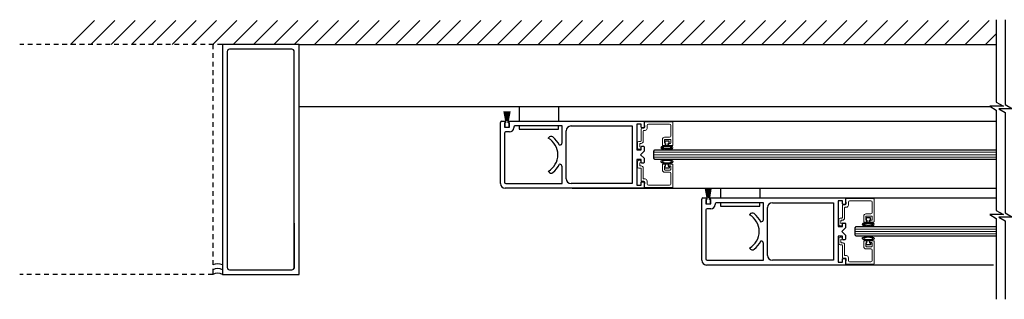
# Model space of a CAD drawing. Units: inches. Extents: x 1423 to 1846, y 143 to 288.
# Drawn here: x 1423 to 1449, y 143 to 151 of the extents above; entities that cross this region are included whole.
import ezdxf

# ---------------------------------------------------------------- set-up
doc = ezdxf.new("R2010")
doc.units = ezdxf.units.IN
doc.header["$MEASUREMENT"] = 0
doc.linetypes.add('HIDDEN2', pattern=[0.1875, 0.125, -0.0625])

msp = doc.modelspace()

# ---------------------------------------------------------------- linework, layer by layer
for p, q in [((1424.802, 149.991), (1425.427, 150.616)), ((1425.332, 149.991), (1425.957, 150.616)), ((1425.863, 149.991), (1426.488, 150.616)), ((1426.393, 149.991), (1427.018, 150.616)), ((1426.923, 149.991), (1427.548, 150.616)), ((1427.454, 149.991), (1428.079, 150.616)), ((1427.984, 149.991), (1428.609, 150.616)), ((1428.514, 149.991), (1429.139, 150.616)), ((1429.045, 149.991), (1429.67, 150.616)), ((1429.575, 149.991), (1430.2, 150.616)), ((1430.105, 149.991), (1430.73, 150.616)), ((1430.636, 149.991), (1431.261, 150.616)), ((1431.166, 149.991), (1431.791, 150.616)), ((1431.696, 149.991), (1432.321, 150.616)), ((1432.227, 149.991), (1432.852, 150.616)), ((1432.757, 149.991), (1433.382, 150.616)), ((1433.287, 149.991), (1433.912, 150.616)), ((1433.818, 149.991), (1434.443, 150.616)), ((1434.348, 149.991), (1434.973, 150.616)), ((1434.878, 149.991), (1435.503, 150.616)), ((1435.409, 149.991), (1436.034, 150.616)), ((1435.939, 149.991), (1436.564, 150.616)), ((1436.469, 149.991), (1437.094, 150.616)), ((1437, 149.991), (1437.625, 150.616)), ((1437.53, 149.991), (1438.155, 150.616)), ((1438.06, 149.991), (1438.685, 150.616)), ((1438.591, 149.991), (1439.216, 150.616)), ((1439.121, 149.991), (1439.746, 150.616)), ((1439.651, 149.991), (1440.276, 150.616)), ((1440.182, 149.991), (1440.807, 150.616)), ((1440.712, 149.991), (1441.337, 150.616)), ((1441.242, 149.991), (1441.867, 150.616)), ((1441.773, 149.991), (1442.398, 150.616)), ((1442.303, 149.991), (1442.928, 150.616)), ((1442.833, 149.991), (1443.458, 150.616)), ((1443.364, 149.991), (1443.989, 150.616)), ((1443.894, 149.991), (1444.519, 150.616)), ((1444.424, 149.991), (1445.049, 150.616)), ((1444.955, 149.991), (1445.58, 150.616)), ((1445.485, 149.991), (1446.11, 150.616)), ((1446.015, 149.991), (1446.64, 150.616)), ((1446.546, 149.991), (1447.171, 150.616)), ((1447.076, 149.991), (1447.701, 150.616)), ((1447.606, 149.991), (1448.231, 150.616)), ((1448.137, 149.991), (1448.762, 150.616)), ((1448.667, 149.992), (1448.946, 150.27)), ((1430.763, 149.992), (1448.946, 149.992)), ((1448.667, 149.991), (1448.667, 149.992)), ((1436.113, 148.239), (1436.154, 148.004)), ((1436.113, 148.239), (1436.154, 148.004)), ((1436.156, 148.004), (1436.115, 148.239)), ((1436.156, 148.004), (1436.115, 148.239)), ((1436.122, 148.239), (1436.158, 148.004)), ((1436.122, 148.239), (1436.158, 148.004)), ((1436.16, 148.004), (1436.124, 148.239)), ((1436.16, 148.004), (1436.124, 148.239)), ((1436.131, 148.239), (1436.162, 148.004)), ((1436.131, 148.239), (1436.162, 148.004)), ((1436.164, 148.004), (1436.133, 148.239)), ((1436.164, 148.004), (1436.133, 148.239)), ((1436.14, 148.239), (1436.166, 148.004)), ((1436.14, 148.239), (1436.166, 148.004)), ((1436.168, 148.004), (1436.142, 148.239)), ((1436.168, 148.004), (1436.142, 148.239)), ((1436.149, 148.239), (1436.169, 148.004)), ((1436.149, 148.239), (1436.169, 148.004)), ((1436.171, 148.004), (1436.151, 148.239)), ((1436.171, 148.004), (1436.151, 148.239)), ((1436.158, 148.239), (1436.173, 148.004)), ((1436.158, 148.239), (1436.173, 148.004)), ((1436.175, 148.004), (1436.16, 148.239)), ((1436.175, 148.004), (1436.16, 148.239)), ((1436.167, 148.239), (1436.177, 148.004)), ((1436.167, 148.239), (1436.177, 148.004)), ((1436.179, 148.004), (1436.169, 148.239)), ((1436.179, 148.004), (1436.169, 148.239)), ((1436.175, 148.239), (1436.181, 148.004)), ((1436.175, 148.239), (1436.181, 148.004)), ((1436.183, 148.004), (1436.177, 148.239)), ((1436.183, 148.004), (1436.177, 148.239)), ((1436.184, 148.239), (1436.184, 148.004)), ((1436.184, 148.239), (1436.184, 148.004)), ((1436.186, 148.004), (1436.186, 148.239)), ((1436.186, 148.004), (1436.186, 148.239)), ((1436.193, 148.239), (1436.188, 148.004)), ((1436.193, 148.239), (1436.188, 148.004)), ((1436.19, 148.004), (1436.195, 148.239)), ((1436.19, 148.004), (1436.195, 148.239)), ((1436.202, 148.239), (1436.192, 148.004)), ((1436.202, 148.239), (1436.192, 148.004)), ((1436.194, 148.004), (1436.204, 148.239)), ((1436.194, 148.004), (1436.204, 148.239)), ((1436.211, 148.239), (1436.195, 148.004)), ((1436.211, 148.239), (1436.195, 148.004)), ((1436.197, 148.004), (1436.213, 148.239)), ((1436.197, 148.004), (1436.213, 148.239)), ((1436.22, 148.239), (1436.199, 148.004)), ((1436.22, 148.239), (1436.199, 148.004)), ((1436.201, 148.004), (1436.222, 148.239)), ((1436.201, 148.004), (1436.222, 148.239)), ((1436.229, 148.239), (1436.203, 148.004)), ((1436.229, 148.239), (1436.203, 148.004)), ((1436.205, 148.004), (1436.231, 148.239)), ((1436.205, 148.004), (1436.231, 148.239)), ((1436.238, 148.239), (1436.207, 148.004)), ((1436.238, 148.239), (1436.207, 148.004)), ((1436.209, 148.004), (1436.24, 148.239)), ((1436.209, 148.004), (1436.24, 148.239)), ((1436.247, 148.239), (1436.21, 148.004)), ((1436.247, 148.239), (1436.21, 148.004)), ((1436.212, 148.004), (1436.249, 148.239)), ((1436.212, 148.004), (1436.249, 148.239)), ((1436.256, 148.239), (1436.214, 148.004)), ((1436.256, 148.239), (1436.214, 148.004)), ((1436.216, 148.004), (1436.258, 148.239)), ((1436.216, 148.004), (1436.258, 148.239)), ((1436.128, 147.934), (1436.128, 147.849)), ((1436.15, 147.949), (1436.143, 147.949)), ((1436.15, 148.003), (1436.15, 147.949)), ((1436.154, 148.004), (1436.151, 148.004)), ((1436.158, 148.004), (1436.156, 148.004)), ((1436.162, 148.004), (1436.16, 148.004)), ((1436.166, 148.004), (1436.164, 148.004)), ((1436.169, 148.004), (1436.168, 148.004)), ((1436.173, 148.004), (1436.171, 148.004)), ((1436.177, 148.004), (1436.175, 148.004)), ((1436.181, 148.004), (1436.179, 148.004)), ((1436.184, 148.004), (1436.183, 148.004)), ((1436.188, 148.004), (1436.186, 148.004)), ((1436.192, 148.004), (1436.19, 148.004)), ((1436.195, 148.004), (1436.194, 148.004)), ((1436.199, 148.004), (1436.197, 148.004)), ((1436.203, 148.004), (1436.201, 148.004)), ((1436.207, 148.004), (1436.205, 148.004)), ((1436.21, 148.004), (1436.209, 148.004)), ((1436.214, 148.004), (1436.212, 148.004)), ((1436.219, 148.004), (1436.216, 148.004)), ((1436.22, 147.949), (1436.22, 148.003)), ((1436.228, 147.949), (1436.22, 147.949)), ((1436.243, 147.849), (1436.243, 147.934)), ((1439.763, 147.992), (1448.946, 147.992)), ((1436.143, 147.834), (1436.228, 147.834)), ((1440.412, 147.47), (1440.302, 147.47)), ((1440.302, 147.47), (1440.302, 147.41)), ((1440.302, 147.41), (1440.322, 147.41)), ((1440.322, 147.41), (1440.322, 147.35)), ((1440.392, 147.41), (1440.412, 147.41)), ((1440.392, 147.35), (1440.392, 147.41)), ((1440.412, 147.41), (1440.412, 147.47)), ((1440.013, 147.21), (1440.044, 147.241)), ((1440.013, 147.022), (1440.013, 147.21)), ((1440.044, 147.241), (1448.946, 147.241)), ((1440.322, 147.35), (1440.392, 147.35)), ((1440.044, 146.991), (1440.013, 147.022)), ((1448.946, 146.991), (1440.044, 146.991)), ((1440.302, 146.762), (1440.302, 146.822)), ((1440.302, 146.822), (1440.322, 146.822)), ((1440.412, 146.762), (1440.302, 146.762)), ((1440.322, 146.822), (1440.322, 146.882)), ((1440.322, 146.882), (1440.392, 146.882)), ((1440.392, 146.882), (1440.392, 146.822)), ((1440.392, 146.822), (1440.412, 146.822)), ((1440.412, 146.822), (1440.412, 146.762)), ((1437.888, 146.241), (1448.946, 146.241)), ((1441.363, 146.239), (1441.404, 146.004)), ((1441.406, 146.004), (1441.365, 146.239)), ((1441.372, 146.239), (1441.408, 146.004)), ((1441.41, 146.004), (1441.374, 146.239)), ((1441.381, 146.239), (1441.412, 146.004)), ((1441.414, 146.004), (1441.383, 146.239)), ((1441.39, 146.239), (1441.416, 146.004)), ((1441.418, 146.004), (1441.392, 146.239)), ((1441.399, 146.239), (1441.419, 146.004)), ((1441.421, 146.004), (1441.401, 146.239)), ((1441.408, 146.239), (1441.423, 146.004)), ((1441.425, 146.004), (1441.41, 146.239)), ((1441.417, 146.239), (1441.427, 146.004)), ((1441.429, 146.004), (1441.419, 146.239)), ((1441.425, 146.239), (1441.431, 146.004)), ((1441.433, 146.004), (1441.427, 146.239)), ((1441.434, 146.239), (1441.434, 146.004)), ((1441.436, 146.004), (1441.436, 146.239)), ((1441.443, 146.239), (1441.438, 146.004)), ((1441.44, 146.004), (1441.445, 146.239)), ((1441.452, 146.239), (1441.442, 146.004)), ((1441.444, 146.004), (1441.454, 146.239)), ((1441.461, 146.239), (1441.445, 146.004)), ((1441.447, 146.004), (1441.463, 146.239)), ((1441.47, 146.239), (1441.449, 146.004)), ((1441.451, 146.004), (1441.472, 146.239)), ((1441.479, 146.239), (1441.453, 146.004)), ((1441.455, 146.004), (1441.481, 146.239)), ((1441.488, 146.239), (1441.457, 146.004)), ((1441.459, 146.004), (1441.49, 146.239)), ((1441.497, 146.239), (1441.46, 146.004)), ((1441.462, 146.004), (1441.499, 146.239)), ((1441.506, 146.239), (1441.464, 146.004)), ((1441.466, 146.004), (1441.508, 146.239)), ((1441.378, 145.934), (1441.378, 145.849)), ((1441.4, 145.949), (1441.393, 145.949)), ((1441.4, 146.003), (1441.4, 145.949)), ((1441.404, 146.004), (1441.401, 146.004)), ((1441.408, 146.004), (1441.406, 146.004)), ((1441.412, 146.004), (1441.41, 146.004)), ((1441.416, 146.004), (1441.414, 146.004)), ((1441.419, 146.004), (1441.418, 146.004)), ((1441.423, 146.004), (1441.421, 146.004)), ((1441.427, 146.004), (1441.425, 146.004)), ((1441.431, 146.004), (1441.429, 146.004)), ((1441.434, 146.004), (1441.433, 146.004)), ((1441.438, 146.004), (1441.436, 146.004)), ((1441.442, 146.004), (1441.44, 146.004)), ((1441.445, 146.004), (1441.444, 146.004)), ((1441.449, 146.004), (1441.447, 146.004)), ((1441.453, 146.004), (1441.451, 146.004)), ((1441.457, 146.004), (1441.455, 146.004)), ((1441.46, 146.004), (1441.459, 146.004)), ((1441.464, 146.004), (1441.462, 146.004)), ((1441.469, 146.004), (1441.466, 146.004)), ((1441.47, 145.949), (1441.47, 146.003)), ((1441.478, 145.949), (1441.47, 145.949)), ((1441.493, 145.849), (1441.493, 145.934)), ((1445.013, 145.991), (1448.946, 145.991)), ((1441.393, 145.834), (1441.478, 145.834)), ((1445.662, 145.47), (1445.552, 145.47)), ((1445.552, 145.47), (1445.552, 145.41)), ((1445.552, 145.41), (1445.572, 145.41)), ((1445.572, 145.41), (1445.572, 145.351)), ((1445.572, 145.351), (1445.642, 145.351)), ((1445.642, 145.41), (1445.662, 145.41)), ((1445.642, 145.351), (1445.642, 145.41)), ((1445.662, 145.41), (1445.662, 145.47)), ((1445.263, 145.21), (1445.294, 145.241)), ((1445.263, 145.023), (1445.263, 145.21)), ((1445.294, 145.241), (1448.946, 145.241)), ((1445.294, 144.991), (1445.263, 145.023)), ((1448.946, 144.991), (1445.294, 144.991)), ((1445.572, 144.823), (1445.572, 144.882)), ((1445.572, 144.882), (1445.642, 144.882)), ((1445.642, 144.882), (1445.642, 144.823)), ((1445.552, 144.763), (1445.552, 144.823)), ((1445.552, 144.823), (1445.572, 144.823)), ((1445.662, 144.763), (1445.552, 144.763)), ((1445.642, 144.823), (1445.662, 144.823)), ((1445.662, 144.823), (1445.662, 144.763)), ((1448.871, 144.241), (1445.013, 144.241))]:
    msp.add_line(p, q)
at = {"linetype": 'HIDDEN2'}
for p, q in [((1428.763, 149.992), (1423.476, 149.992)), ((1428.513, 149.992), (1428.513, 143.992)), ((1428.513, 143.992), (1423.476, 143.992))]:
    msp.add_line(p, q, dxfattribs=at)
at = {"color": 0}
msp.add_line((1448.797, 148.367), (1430.763, 148.367), dxfattribs=at)
at = {"color": 0, "linetype": 'ByBlock', "lineweight": -2}
for p, q in [((1436.502, 148.367), (1436.502, 147.991)), ((1437.533, 148.367), (1437.533, 147.991)), ((1441.752, 146.241), (1441.752, 145.991)), ((1442.783, 146.241), (1442.783, 145.991))]:
    msp.add_line(p, q, dxfattribs=at)
at = {"color": 7, "linetype": 'Continuous'}
for p, q in [((1436.013, 146.366), (1436.013, 147.959)), ((1436.045, 147.991), (1436.146, 147.991)), ((1436.118, 147.94), (1436.118, 147.845)), ((1436.146, 147.952), (1436.13, 147.952)), ((1436.146, 147.991), (1436.146, 147.952)), ((1436.225, 147.952), (1436.225, 147.991)), ((1436.225, 147.991), (1439.763, 147.991)), ((1436.24, 147.952), (1436.225, 147.952)), ((1436.252, 147.845), (1436.252, 147.94)), ((1439.763, 147.991), (1439.763, 147.834)), ((1436.122, 147.677), (1436.122, 146.616)), ((1436.13, 147.834), (1436.24, 147.834)), ((1436.252, 147.709), (1436.154, 147.709)), ((1436.362, 147.834), (1436.362, 147.818)), ((1437.622, 147.866), (1436.394, 147.866)), ((1437.622, 147.429), (1437.622, 147.866)), ((1437.731, 146.491), (1437.731, 147.741)), ((1437.856, 147.866), (1439.45, 147.866)), ((1439.685, 147.913), (1439.575, 147.913)), ((1439.575, 147.913), (1439.575, 147.241)), ((1439.685, 147.834), (1439.685, 147.913)), ((1439.748, 147.819), (1439.7, 147.819)), ((1437.263, 147.549), (1437.268, 147.557)), ((1437.551, 147.366), (1437.56, 147.366)), ((1439.575, 147.241), (1439.685, 147.241)), ((1439.763, 147.21), (1439.669, 147.116)), ((1439.685, 147.241), (1439.685, 147.32)), ((1439.7, 147.335), (1439.748, 147.335)), ((1439.763, 147.32), (1439.763, 147.21)), ((1439.685, 146.991), (1439.575, 146.991)), ((1439.575, 146.991), (1439.575, 146.319)), ((1439.669, 147.116), (1439.763, 147.022)), ((1439.685, 146.912), (1439.685, 146.991)), ((1439.748, 146.897), (1439.7, 146.897)), ((1439.763, 147.022), (1439.763, 146.912)), ((1437.268, 146.675), (1437.263, 146.683)), ((1437.56, 146.866), (1437.551, 146.866)), ((1437.622, 146.366), (1437.622, 146.804)), ((1436.122, 146.616), (1436.122, 146.398)), ((1439.685, 146.319), (1439.685, 146.398)), ((1439.7, 146.413), (1439.748, 146.413)), ((1439.763, 146.398), (1439.763, 146.241)), ((1439.763, 146.241), (1436.138, 146.241)), ((1436.154, 146.366), (1437.622, 146.366)), ((1439.45, 146.366), (1437.856, 146.366)), ((1439.575, 146.319), (1439.685, 146.319)), ((1441.263, 144.366), (1441.263, 145.959)), ((1441.295, 145.991), (1441.396, 145.991)), ((1441.368, 145.94), (1441.368, 145.846)), ((1441.396, 145.952), (1441.38, 145.952)), ((1441.396, 145.991), (1441.396, 145.952)), ((1441.475, 145.952), (1441.475, 145.991)), ((1441.475, 145.991), (1445.013, 145.991)), ((1441.49, 145.952), (1441.475, 145.952)), ((1441.502, 145.846), (1441.502, 145.94)), ((1442.872, 145.866), (1441.644, 145.866)), ((1442.872, 145.429), (1442.872, 145.866)), ((1443.106, 145.866), (1444.701, 145.866)), ((1444.935, 145.913), (1444.826, 145.913)), ((1444.826, 145.913), (1444.826, 145.241)), ((1444.935, 145.834), (1444.935, 145.913)), ((1445.013, 145.991), (1445.013, 145.834)), ((1441.372, 145.677), (1441.372, 144.616)), ((1441.38, 145.834), (1441.49, 145.834)), ((1441.502, 145.709), (1441.404, 145.709)), ((1441.612, 145.834), (1441.612, 145.818)), ((1442.981, 144.491), (1442.981, 145.741)), ((1444.998, 145.819), (1444.95, 145.819)), ((1442.513, 145.549), (1442.518, 145.558)), ((1442.801, 145.366), (1442.81, 145.366)), ((1444.826, 145.241), (1444.935, 145.241)), ((1445.013, 145.21), (1444.919, 145.116)), ((1444.919, 145.116), (1445.013, 145.023)), ((1444.935, 145.241), (1444.935, 145.32)), ((1444.95, 145.335), (1444.998, 145.335)), ((1445.013, 145.32), (1445.013, 145.21)), ((1442.81, 144.866), (1442.801, 144.866)), ((1444.935, 144.991), (1444.826, 144.991)), ((1444.826, 144.991), (1444.826, 144.319)), ((1444.935, 144.913), (1444.935, 144.991)), ((1444.998, 144.898), (1444.95, 144.898)), ((1445.013, 145.023), (1445.013, 144.913)), ((1441.372, 144.616), (1441.372, 144.398)), ((1442.518, 144.675), (1442.513, 144.683)), ((1442.872, 144.366), (1442.872, 144.804)), ((1441.404, 144.366), (1442.872, 144.366)), ((1444.701, 144.366), (1443.106, 144.366)), ((1444.935, 144.319), (1444.935, 144.398)), ((1444.95, 144.413), (1444.998, 144.413)), ((1445.013, 144.398), (1445.013, 144.241)), ((1445.013, 144.241), (1441.388, 144.241)), ((1444.826, 144.319), (1444.935, 144.319))]:
    msp.add_line(p, q, dxfattribs=at)
at = {"color": 7, "linetype": 'Continuous', "lineweight": 15}
for p, q in [((1439.763, 147.958), (1439.763, 147.88)), ((1440.498, 147.967), (1439.778, 147.973)), ((1440.513, 147.375), (1440.513, 147.952)), ((1439.685, 147.795), (1439.685, 147.48)), ((1439.754, 147.81), (1439.7, 147.81)), ((1439.74, 147.465), (1439.74, 147.733)), ((1439.755, 147.748), (1439.786, 147.748)), ((1439.763, 147.88), (1439.779, 147.88)), ((1439.779, 147.88), (1439.779, 147.835)), ((1439.841, 147.803), (1439.841, 147.881)), ((1439.872, 147.912), (1440.427, 147.912)), ((1440.458, 147.881), (1440.458, 147.603)), ((1439.591, 147.434), (1439.591, 147.294)), ((1439.67, 147.465), (1439.622, 147.465)), ((1439.661, 147.41), (1439.685, 147.41)), ((1440.239, 147.517), (1440.239, 147.375)), ((1440.427, 147.572), (1440.294, 147.572)), ((1440.294, 147.422), (1440.294, 147.502)), ((1440.309, 147.517), (1440.443, 147.517)), ((1440.314, 147.407), (1440.309, 147.407)), ((1440.314, 147.375), (1440.314, 147.407)), ((1440.443, 147.407), (1440.4, 147.407)), ((1440.4, 147.407), (1440.4, 147.375)), ((1440.458, 147.502), (1440.458, 147.422)), ((1439.622, 147.263), (1439.654, 147.263)), ((1439.646, 147.325), (1439.646, 147.395)), ((1439.654, 147.325), (1439.646, 147.325)), ((1440.254, 147.36), (1440.299, 147.36)), ((1440.415, 147.36), (1440.498, 147.36)), ((1439.591, 146.799), (1439.591, 146.939)), ((1439.622, 146.97), (1439.654, 146.97)), ((1439.654, 146.908), (1439.646, 146.908)), ((1439.646, 146.908), (1439.646, 146.838)), ((1439.67, 146.768), (1439.622, 146.768)), ((1439.661, 146.823), (1439.685, 146.823)), ((1439.685, 146.438), (1439.685, 146.753)), ((1439.74, 146.768), (1439.74, 146.5)), ((1440.239, 146.716), (1440.239, 146.858)), ((1440.254, 146.873), (1440.299, 146.873)), ((1440.294, 146.811), (1440.294, 146.731)), ((1440.427, 146.661), (1440.294, 146.661)), ((1440.314, 146.826), (1440.309, 146.826)), ((1440.309, 146.716), (1440.443, 146.716)), ((1440.314, 146.858), (1440.314, 146.826)), ((1440.4, 146.826), (1440.4, 146.858)), ((1440.443, 146.826), (1440.4, 146.826)), ((1440.415, 146.873), (1440.498, 146.873)), ((1440.458, 146.731), (1440.458, 146.811)), ((1440.513, 146.858), (1440.513, 146.28)), ((1439.754, 146.423), (1439.7, 146.423)), ((1439.755, 146.485), (1439.786, 146.485)), ((1439.779, 146.353), (1439.779, 146.398)), ((1439.841, 146.43), (1439.841, 146.352)), ((1440.458, 146.352), (1440.458, 146.63)), ((1439.763, 146.274), (1439.763, 146.353)), ((1439.763, 146.353), (1439.779, 146.353)), ((1440.498, 146.265), (1439.778, 146.259)), ((1439.872, 146.321), (1440.427, 146.321)), ((1445.013, 145.959), (1445.013, 145.88)), ((1445.013, 145.88), (1445.029, 145.88)), ((1445.748, 145.967), (1445.028, 145.974)), ((1445.029, 145.88), (1445.029, 145.835)), ((1445.091, 145.803), (1445.091, 145.881)), ((1445.122, 145.912), (1445.677, 145.912)), ((1445.708, 145.881), (1445.708, 145.603)), ((1445.763, 145.375), (1445.763, 145.952)), ((1444.935, 145.795), (1444.935, 145.48)), ((1445.004, 145.81), (1444.95, 145.81)), ((1444.99, 145.465), (1444.99, 145.733)), ((1445.005, 145.748), (1445.036, 145.748)), ((1444.841, 145.434), (1444.841, 145.294)), ((1444.92, 145.465), (1444.872, 145.465)), ((1444.896, 145.325), (1444.896, 145.395)), ((1444.911, 145.41), (1444.935, 145.41)), ((1445.49, 145.517), (1445.49, 145.375)), ((1445.505, 145.36), (1445.549, 145.36)), ((1445.677, 145.572), (1445.545, 145.572)), ((1445.545, 145.422), (1445.545, 145.502)), ((1445.56, 145.517), (1445.693, 145.517)), ((1445.564, 145.407), (1445.56, 145.407)), ((1445.564, 145.375), (1445.564, 145.407)), ((1445.693, 145.407), (1445.65, 145.407)), ((1445.65, 145.407), (1445.65, 145.375)), ((1445.665, 145.36), (1445.748, 145.36)), ((1445.708, 145.502), (1445.708, 145.422)), ((1444.872, 145.263), (1444.904, 145.263)), ((1444.904, 145.325), (1444.896, 145.325)), ((1444.841, 144.799), (1444.841, 144.939)), ((1444.872, 144.97), (1444.904, 144.97)), ((1444.904, 144.908), (1444.896, 144.908)), ((1444.896, 144.908), (1444.896, 144.838)), ((1445.49, 144.716), (1445.49, 144.858)), ((1445.505, 144.873), (1445.549, 144.873)), ((1445.564, 144.858), (1445.564, 144.826)), ((1445.65, 144.826), (1445.65, 144.858)), ((1445.665, 144.873), (1445.748, 144.873)), ((1445.763, 144.858), (1445.763, 144.281)), ((1444.92, 144.768), (1444.872, 144.768)), ((1444.911, 144.823), (1444.935, 144.823)), ((1444.935, 144.438), (1444.935, 144.753)), ((1444.99, 144.768), (1444.99, 144.5)), ((1445.545, 144.811), (1445.545, 144.731)), ((1445.677, 144.661), (1445.545, 144.661)), ((1445.564, 144.826), (1445.56, 144.826)), ((1445.56, 144.716), (1445.693, 144.716)), ((1445.693, 144.826), (1445.65, 144.826)), ((1445.708, 144.731), (1445.708, 144.811)), ((1445.708, 144.352), (1445.708, 144.63)), ((1445.004, 144.423), (1444.95, 144.423)), ((1445.005, 144.485), (1445.036, 144.485)), ((1445.013, 144.274), (1445.013, 144.353)), ((1445.013, 144.353), (1445.029, 144.353)), ((1445.029, 144.353), (1445.029, 144.398)), ((1445.091, 144.43), (1445.091, 144.352)), ((1445.122, 144.321), (1445.677, 144.321)), ((1445.748, 144.266), (1445.028, 144.259))]:
    msp.add_line(p, q, dxfattribs=at)
at = {"linetype": 'Continuous'}
for p, q in [((1439.45, 147.866), (1439.45, 146.366)), ((1444.701, 145.866), (1444.701, 144.366))]:
    msp.add_line(p, q, dxfattribs=at)
at = {"color": 0, "lineweight": 0}
for p, q in [((1440.013, 147.179), (1448.946, 147.179)), ((1440.013, 147.116), (1448.946, 147.116)), ((1440.013, 147.054), (1448.946, 147.054)), ((1445.263, 145.179), (1448.946, 145.179)), ((1445.263, 145.116), (1448.946, 145.116)), ((1445.263, 145.054), (1448.946, 145.054))]:
    msp.add_line(p, q, dxfattribs=at)
at = {"color": 0, "lineweight": -2}
for points in [[(1448.946, 150.636), (1448.946, 148.485), (1449.131, 148.378), (1448.777, 148.378), (1448.946, 148.28), (1448.946, 146.992), (1448.946, 145.661), (1449.131, 145.554), (1448.777, 145.554), (1448.946, 145.457), (1448.946, 143.347)], [(1449.18, 150.636), (1449.18, 148.422), (1449.366, 148.315), (1449.012, 148.315), (1449.18, 148.218), (1449.18, 146.992), (1449.18, 145.599), (1449.366, 145.491), (1449.012, 145.491), (1449.18, 145.394), (1449.18, 143.347)]]:
    msp.add_lwpolyline(points, dxfattribs=at)
msp.add_lwpolyline([(1430.763, 149.992), (1428.763, 149.992), (1428.763, 143.992), (1430.763, 143.992)], close=True)
msp.add_lwpolyline([(1428.888, 144.179, 0.414214), (1428.95, 144.117), (1430.575, 144.117, 0.414214), (1430.638, 144.179), (1430.638, 149.804, 0.414214), (1430.575, 149.867), (1428.95, 149.867, 0.414214), (1428.888, 149.804)], format="xyb", close=True)
at = {"color": 0, "linetype": 'ByBlock', "lineweight": -2}
for points in [[(1436.502, 147.866), (1436.502, 147.779), (1437.533, 147.779), (1437.533, 147.866)], [(1441.752, 145.866), (1441.752, 145.779), (1442.783, 145.779), (1442.783, 145.866)]]:
    msp.add_lwpolyline(points, dxfattribs=at)
at = {"color": 3}
msp.add_lwpolyline([(1430.638, 145.331), (1430.638, 144.15)], dxfattribs=at)
at = {"color": 7, "linetype": 'Continuous'}
for centre, radius, start, end in [((1436.045, 147.959), 0.032, 90, 180), ((1436.13, 147.94), 0.0118, 90, 180), ((1436.24, 147.94), 0.0118, 360, 90), ((1436.13, 147.845), 0.0118, 180, 270), ((1436.154, 147.677), 0.032, 90, 180), ((1436.24, 147.845), 0.0118, 270, 360), ((1436.252, 147.818), 0.109, 270, 360), ((1436.394, 147.834), 0.032, 90, 180), ((1437.856, 147.741), 0.125, 90.0001, 180), ((1439.7, 147.834), 0.015, 180, 270), ((1439.748, 147.834), 0.015, 270, 360), ((1437.013, 147.116), 0.5, 299.9999, 60.0002), ((1437.335, 147.518), 0.0781, 51.2844, 150), ((1437.013, 147.116), 0.594, 24.9033, 51.2844), ((1437.56, 147.429), 0.0625, 270, 360), ((1439.7, 147.32), 0.015, 90, 180), ((1439.748, 147.32), 0.015, 360, 90), ((1439.7, 146.912), 0.015, 180, 270), ((1439.748, 146.912), 0.015, 270, 360), ((1437.335, 146.714), 0.0781, 210, 308.7156), ((1437.013, 147.116), 0.594, 308.7156, 335.0967), ((1437.56, 146.804), 0.0625, 360, 90), ((1436.154, 146.398), 0.032, 180, 270), ((1437.856, 146.491), 0.125, 180, 270), ((1439.7, 146.398), 0.015, 90, 180), ((1439.748, 146.398), 0.015, 360, 90), ((1436.138, 146.366), 0.125, 180, 270), ((1441.295, 145.959), 0.032, 90, 180), ((1441.38, 145.94), 0.0118, 90, 180), ((1441.49, 145.94), 0.0118, 360, 90), ((1441.644, 145.834), 0.032, 90, 180), ((1443.106, 145.741), 0.125, 90.0001, 180), ((1441.38, 145.846), 0.0118, 180, 270), ((1441.404, 145.677), 0.032, 90, 180), ((1441.49, 145.846), 0.0118, 270, 360), ((1441.502, 145.818), 0.109, 270, 360), ((1444.95, 145.834), 0.015, 180, 270), ((1444.998, 145.834), 0.015, 270, 360), ((1442.263, 145.116), 0.5, 299.9999, 60.0002), ((1442.585, 145.519), 0.0781, 51.2844, 150), ((1442.263, 145.116), 0.594, 24.9033, 51.2844), ((1442.81, 145.429), 0.0625, 270, 360), ((1444.95, 145.32), 0.015, 90, 180), ((1444.998, 145.32), 0.015, 360, 90), ((1442.263, 145.116), 0.594, 308.7156, 335.0967), ((1442.81, 144.804), 0.0625, 360, 90), ((1444.95, 144.913), 0.015, 180, 270), ((1444.998, 144.913), 0.015, 270, 360), ((1442.585, 144.714), 0.0781, 210, 308.7156), ((1441.388, 144.366), 0.125, 180, 270), ((1441.404, 144.398), 0.032, 180, 270), ((1443.106, 144.491), 0.125, 180, 270), ((1444.95, 144.398), 0.015, 90, 180), ((1444.998, 144.398), 0.015, 360, 90)]:
    msp.add_arc(centre, radius, start, end, dxfattribs=at)
for centre, radius, start, end in [((1436.143, 147.934), 0.015, 90, 180), ((1436.151, 148.003), 0.001, 90, 180), ((1436.219, 148.003), 0.001, 0, 90), ((1436.228, 147.934), 0.015, 0, 90), ((1436.143, 147.849), 0.015, 180, 270), ((1436.228, 147.849), 0.015, 270, 0), ((1441.393, 145.934), 0.015, 90, 180), ((1441.401, 146.003), 0.001, 90, 180), ((1441.469, 146.003), 0.001, 0, 90), ((1441.478, 145.934), 0.015, 0, 90), ((1441.393, 145.849), 0.015, 180, 270), ((1441.478, 145.849), 0.015, 270, 0), ((1428.638, 144.025), 0.25, 60, 120), ((1428.638, 143.9), 0.25, 60, 120), ((1428.638, 143.775), 0.25, 60, 120)]:
    msp.add_arc(centre, radius, start, end)
at = {"color": 7, "linetype": 'Continuous', "lineweight": 15}
for centre, radius, start, end in [((1439.778, 147.958), 0.015, 89.5, 180), ((1440.498, 147.952), 0.015, 360, 89.5), ((1439.7, 147.795), 0.015, 90, 180), ((1439.755, 147.733), 0.015, 90, 180), ((1439.754, 147.835), 0.025, 270, 0), ((1439.786, 147.803), 0.055, 270, 0), ((1439.872, 147.881), 0.031, 90, 180), ((1440.427, 147.881), 0.031, 0, 90), ((1439.622, 147.434), 0.031, 90, 180), ((1439.661, 147.395), 0.015, 90, 180), ((1439.67, 147.48), 0.015, 270, 0), ((1439.685, 147.465), 0.055, 270, 0), ((1440.294, 147.517), 0.055, 90, 180), ((1440.309, 147.502), 0.015, 90, 180), ((1440.309, 147.422), 0.015, 180, 270), ((1440.427, 147.603), 0.031, 270, 0), ((1440.443, 147.502), 0.015, 0, 90), ((1440.443, 147.422), 0.015, 270, 0), ((1439.622, 147.294), 0.031, 180, 270), ((1439.654, 147.294), 0.031, 270, 90), ((1440.254, 147.375), 0.015, 180, 270), ((1440.299, 147.375), 0.015, 270, 0), ((1440.415, 147.375), 0.015, 180, 270), ((1440.498, 147.375), 0.015, 270, 0), ((1439.622, 146.939), 0.031, 90, 180), ((1439.654, 146.939), 0.031, 270, 90), ((1439.622, 146.799), 0.031, 180, 270), ((1439.661, 146.838), 0.015, 180, 270), ((1439.67, 146.753), 0.015, 0, 90), ((1439.685, 146.768), 0.055, 0, 90), ((1440.254, 146.858), 0.015, 90, 180), ((1440.294, 146.716), 0.055, 180, 270), ((1440.309, 146.811), 0.015, 90, 180), ((1440.309, 146.731), 0.015, 180, 270), ((1440.299, 146.858), 0.015, 0, 90), ((1440.415, 146.858), 0.015, 90, 180), ((1440.427, 146.63), 0.031, 0, 90), ((1440.443, 146.811), 0.015, 0, 90), ((1440.443, 146.731), 0.015, 270, 0), ((1440.498, 146.858), 0.015, 0, 90), ((1439.7, 146.438), 0.015, 180, 270), ((1439.755, 146.5), 0.015, 180, 270), ((1439.754, 146.398), 0.025, 0, 90), ((1439.786, 146.43), 0.055, 0, 90), ((1439.778, 146.274), 0.015, 180, 270.5), ((1439.872, 146.352), 0.031, 180, 270), ((1440.427, 146.352), 0.031, 270, 0), ((1440.498, 146.28), 0.015, 270.5, 0), ((1445.028, 145.959), 0.015, 89.5, 180), ((1445.122, 145.881), 0.031, 90, 180), ((1445.677, 145.881), 0.031, 0, 90), ((1445.748, 145.952), 0.015, 360, 89.5), ((1444.95, 145.795), 0.015, 90, 180), ((1445.005, 145.733), 0.015, 90, 180), ((1445.004, 145.835), 0.025, 270, 0), ((1445.036, 145.803), 0.055, 270, 0), ((1444.872, 145.434), 0.031, 90, 180), ((1444.911, 145.395), 0.015, 90, 180), ((1444.92, 145.48), 0.015, 270, 0), ((1444.935, 145.465), 0.055, 270, 0), ((1445.545, 145.517), 0.055, 90, 180), ((1445.505, 145.375), 0.015, 180, 270), ((1445.56, 145.502), 0.015, 90, 180), ((1445.56, 145.422), 0.015, 180, 270), ((1445.549, 145.375), 0.015, 270, 0), ((1445.665, 145.375), 0.015, 180, 270), ((1445.677, 145.603), 0.031, 270, 0), ((1445.693, 145.502), 0.015, 0, 90), ((1445.693, 145.422), 0.015, 270, 0), ((1445.748, 145.375), 0.015, 270, 0), ((1444.872, 145.294), 0.031, 180, 270), ((1444.904, 145.294), 0.031, 270, 90), ((1444.872, 144.939), 0.031, 90, 180), ((1444.911, 144.838), 0.015, 180, 270), ((1444.904, 144.939), 0.031, 270, 90), ((1445.505, 144.858), 0.015, 90, 180), ((1445.549, 144.858), 0.015, 0, 90), ((1445.665, 144.858), 0.015, 90, 180), ((1445.748, 144.858), 0.015, 0, 90), ((1444.872, 144.799), 0.031, 180, 270), ((1444.92, 144.753), 0.015, 0, 90), ((1444.935, 144.768), 0.055, 0, 90), ((1445.545, 144.716), 0.055, 180, 270), ((1445.56, 144.811), 0.015, 90, 180), ((1445.56, 144.731), 0.015, 180, 270), ((1445.677, 144.63), 0.031, 0, 90), ((1445.693, 144.811), 0.015, 0, 90), ((1445.693, 144.731), 0.015, 270, 0), ((1444.95, 144.438), 0.015, 180, 270), ((1445.005, 144.5), 0.015, 180, 270), ((1445.004, 144.398), 0.025, 0, 90), ((1445.036, 144.43), 0.055, 0, 90), ((1445.122, 144.352), 0.031, 180, 270), ((1445.677, 144.352), 0.031, 270, 0), ((1445.028, 144.274), 0.015, 180, 270.5), ((1445.748, 144.281), 0.015, 270.5, 0)]:
    msp.add_arc(centre, radius, start, end, dxfattribs=at)
at = {"extrusion": (0, 0, -1)}
for centre in [(1440.357, 147.299), (1445.607, 145.299)]:
    msp.add_ellipse(centre, major_axis=(0.155, 0), ratio=0.331412, dxfattribs=at)
for centre in [(1440.357, 147.299), (1445.607, 145.299)]:
    msp.add_ellipse(centre, major_axis=(0.118, 0), ratio=0.250321)
for centre in [(1440.357, 146.934), (1445.607, 144.934)]:
    msp.add_ellipse(centre, major_axis=(-0.155, 0), ratio=0.331412, start_param=3.141593, end_param=9.424778)
for centre in [(1440.357, 146.934), (1445.607, 144.934)]:
    msp.add_ellipse(centre, major_axis=(-0.118, 0), ratio=0.250321, start_param=3.141593, end_param=9.424778, dxfattribs=at)

doc.saveas('drawing.dxf')
